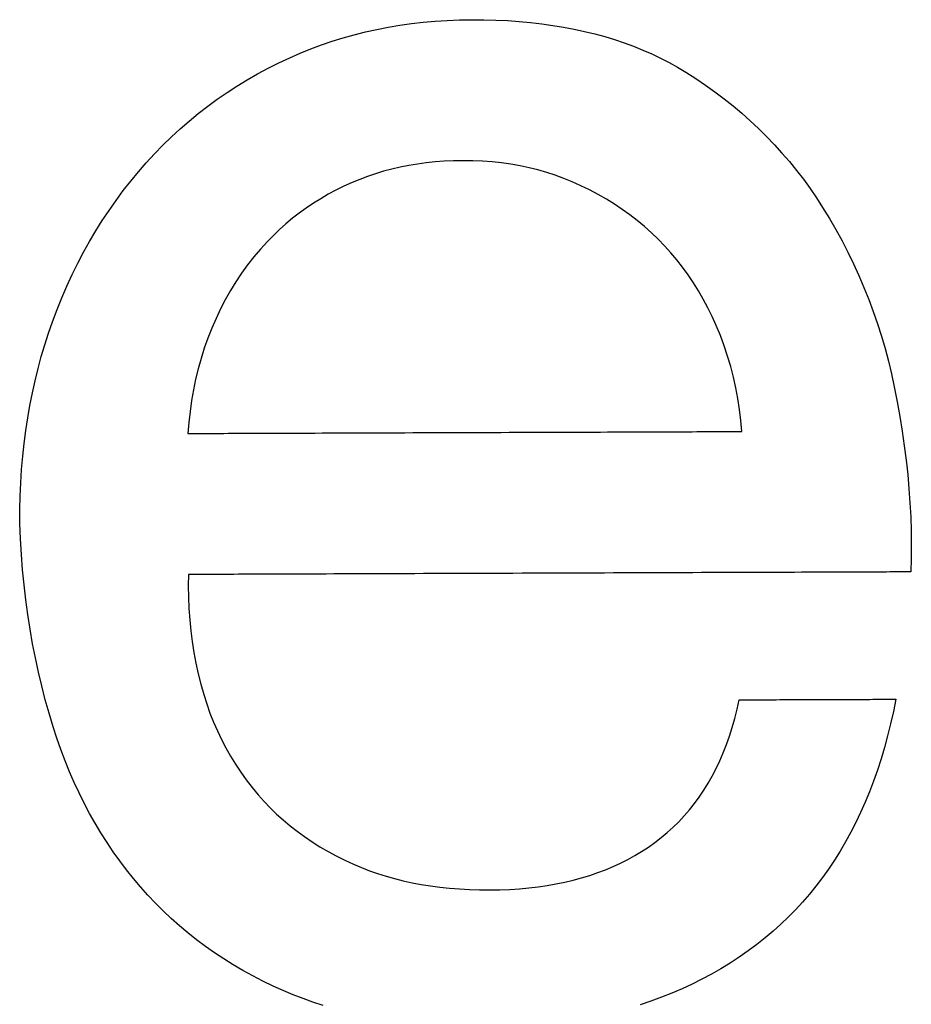
# Model space of a CAD drawing. Extents: x 2.4 to 19.3, y 0.3 to 11.3.
# Drawn here: x 4.5 to 4.6, y 6.6 to 6.6 of the extents above; entities that cross this region are included whole.
import ezdxf

# ---------------------------------------------------------------- set-up
doc = ezdxf.new("R2010")
doc.units = 0
doc.header["$MEASUREMENT"] = 0
doc.layers.add('1', color=7, linetype='Continuous')

msp = doc.modelspace()

# ---------------------------------------------------------------- linework, layer by layer
at = {"layer": '1', "color": 3, "linetype": 'Continuous'}
for p, q in [((4.55777, 6.630433), (4.558674, 6.630514)), ((4.558674, 6.630514), (4.559588, 6.630573)), ((4.559588, 6.630573), (4.560511, 6.630609)), ((4.560511, 6.630609), (4.561443, 6.630623)), ((4.561443, 6.630623), (4.562366, 6.630618)), ((4.562366, 6.630618), (4.563273, 6.630593)), ((4.563273, 6.630593), (4.564165, 6.630551)), ((4.564165, 6.630551), (4.565042, 6.63049)), ((4.565042, 6.63049), (4.565904, 6.63041)), ((4.552544, 6.629486), (4.553391, 6.629699)), ((4.553391, 6.629699), (4.554248, 6.62989)), ((4.554248, 6.62989), (4.555114, 6.630059)), ((4.555114, 6.630059), (4.55599, 6.630206)), ((4.55599, 6.630206), (4.556875, 6.630331)), ((4.556875, 6.630331), (4.55777, 6.630433)), ((4.565904, 6.63041), (4.566751, 6.630313)), ((4.566751, 6.630313), (4.567584, 6.630196)), ((4.567584, 6.630196), (4.568401, 6.630062)), ((4.568401, 6.630062), (4.569203, 6.629909)), ((4.569203, 6.629909), (4.56999, 6.629738)), ((4.56999, 6.629738), (4.570762, 6.629548)), ((4.550059, 6.628714), (4.550878, 6.628994)), ((4.550878, 6.628994), (4.551706, 6.629251)), ((4.551706, 6.629251), (4.552544, 6.629486)), ((4.570762, 6.629548), (4.57152, 6.62934)), ((4.57152, 6.62934), (4.572262, 6.629114)), ((4.572262, 6.629114), (4.572989, 6.628869)), ((4.54845, 6.62809), (4.54925, 6.628413)), ((4.54925, 6.628413), (4.550059, 6.628714)), ((4.572989, 6.628869), (4.573701, 6.628606)), ((4.573701, 6.628606), (4.574398, 6.628325)), ((4.574398, 6.628325), (4.575081, 6.628025)), ((4.546829, 6.627355), (4.547659, 6.627745)), ((4.547659, 6.627745), (4.54845, 6.62809)), ((4.575081, 6.628025), (4.575748, 6.627707)), ((4.575748, 6.627707), (4.5764, 6.62737)), ((4.545213, 6.626514), (4.546013, 6.626944)), ((4.546013, 6.626944), (4.546829, 6.627355)), ((4.5764, 6.62737), (4.577037, 6.627016)), ((4.577037, 6.627016), (4.577659, 6.626642)), ((4.543658, 6.625594), (4.544428, 6.626064)), ((4.544428, 6.626064), (4.545213, 6.626514)), ((4.577659, 6.626642), (4.578409, 6.626162)), ((4.578409, 6.626162), (4.579142, 6.625666)), ((4.542903, 6.625104), (4.543658, 6.625594)), ((4.579142, 6.625666), (4.579857, 6.625155)), ((4.541439, 6.624063), (4.542163, 6.624594)), ((4.542163, 6.624594), (4.542903, 6.625104)), ((4.579857, 6.625155), (4.580554, 6.624629)), ((4.580554, 6.624629), (4.581234, 6.624087)), ((4.540729, 6.623513), (4.541439, 6.624063)), ((4.581234, 6.624087), (4.581896, 6.623531)), ((4.540035, 6.622943), (4.540729, 6.623513)), ((4.581896, 6.623531), (4.582541, 6.622959)), ((4.538692, 6.621742), (4.539356, 6.622352)), ((4.539356, 6.622352), (4.540035, 6.622943)), ((4.582541, 6.622959), (4.583168, 6.622372)), ((4.583168, 6.622372), (4.583778, 6.62177)), ((4.538044, 6.621112), (4.538692, 6.621742)), ((4.583778, 6.62177), (4.58437, 6.621152)), ((4.53741, 6.620461), (4.538044, 6.621112)), ((4.58437, 6.621152), (4.584944, 6.62052)), ((4.536792, 6.619791), (4.53741, 6.620461)), ((4.584944, 6.62052), (4.585502, 6.619872)), ((4.53619, 6.619101), (4.536792, 6.619791)), ((4.555387, 6.619304), (4.554763, 6.619138)), ((4.556022, 6.61945), (4.555387, 6.619304)), ((4.556669, 6.619577), (4.556022, 6.61945)), ((4.557326, 6.619685), (4.556669, 6.619577)), ((4.557994, 6.619773), (4.557326, 6.619685)), ((4.558673, 6.619843), (4.557994, 6.619773)), ((4.559364, 6.619894), (4.558673, 6.619843)), ((4.560065, 6.619925), (4.559364, 6.619894)), ((4.560777, 6.619937), (4.560065, 6.619925)), ((4.561525, 6.619929), (4.560777, 6.619937)), ((4.562262, 6.619897), (4.561525, 6.619929)), ((4.562989, 6.619844), (4.562262, 6.619897)), ((4.563704, 6.619767), (4.562989, 6.619844)), ((4.564409, 6.619668), (4.563704, 6.619767)), ((4.565103, 6.619547), (4.564409, 6.619668)), ((4.565787, 6.619403), (4.565103, 6.619547)), ((4.566459, 6.619237), (4.565787, 6.619403)), ((4.585502, 6.619872), (4.586041, 6.619208)), ((4.535607, 6.618396), (4.53619, 6.619101)), ((4.552956, 6.618528), (4.552375, 6.618287)), ((4.553547, 6.618751), (4.552956, 6.618528)), ((4.55415, 6.618954), (4.553547, 6.618751)), ((4.554763, 6.619138), (4.55415, 6.618954)), ((4.567122, 6.619048), (4.566459, 6.619237)), ((4.567773, 6.618836), (4.567122, 6.619048)), ((4.568414, 6.618603), (4.567773, 6.618836)), ((4.569044, 6.618346), (4.568414, 6.618603)), ((4.586041, 6.619208), (4.586563, 6.61853)), ((4.586563, 6.61853), (4.587068, 6.617836)), ((4.535042, 6.617673), (4.535607, 6.618396)), ((4.55176, 6.618006), (4.551159, 6.617708)), ((4.552375, 6.618287), (4.55176, 6.618006)), ((4.569718, 6.618044), (4.569044, 6.618346)), ((4.570375, 6.617723), (4.569718, 6.618044)), ((4.587068, 6.617836), (4.587555, 6.617127)), ((4.534495, 6.616936), (4.535042, 6.617673)), ((4.550002, 6.617063), (4.549446, 6.616716)), ((4.550573, 6.617394), (4.550002, 6.617063)), ((4.551159, 6.617708), (4.550573, 6.617394)), ((4.571016, 6.617384), (4.570375, 6.617723)), ((4.571641, 6.617025), (4.571016, 6.617384)), ((4.572249, 6.616648), (4.571641, 6.617025)), ((4.587555, 6.617127), (4.588025, 6.616403)), ((4.533967, 6.616181), (4.534495, 6.616936)), ((4.548904, 6.616352), (4.548377, 6.615972)), ((4.549446, 6.616716), (4.548904, 6.616352)), ((4.572842, 6.616253), (4.572249, 6.616648)), ((4.588025, 6.616403), (4.588536, 6.615567)), ((4.533457, 6.615411), (4.533967, 6.616181)), ((4.547865, 6.615576), (4.547368, 6.615162)), ((4.548377, 6.615972), (4.547865, 6.615576)), ((4.573417, 6.615839), (4.572842, 6.616253)), ((4.573977, 6.615406), (4.573417, 6.615839)), ((4.588536, 6.615567), (4.589026, 6.614722)), ((4.532965, 6.614624), (4.533457, 6.615411)), ((4.547368, 6.615162), (4.546886, 6.614732)), ((4.57452, 6.614955), (4.573977, 6.615406)), ((4.575047, 6.614485), (4.57452, 6.614955)), ((4.532491, 6.613821), (4.532965, 6.614624)), ((4.546419, 6.614285), (4.545966, 6.613822)), ((4.546886, 6.614732), (4.546419, 6.614285)), ((4.575558, 6.613997), (4.575047, 6.614485)), ((4.589026, 6.614722), (4.589494, 6.613866)), ((4.532036, 6.613002), (4.532491, 6.613821)), ((4.545966, 6.613822), (4.545442, 6.613246)), ((4.576051, 6.61349), (4.575558, 6.613997)), ((4.576526, 6.612966), (4.576051, 6.61349)), ((4.589494, 6.613866), (4.589941, 6.613001)), ((4.531599, 6.612166), (4.532036, 6.613002)), ((4.544941, 6.612653), (4.544463, 6.612041)), ((4.545442, 6.613246), (4.544941, 6.612653)), ((4.576982, 6.612423), (4.576526, 6.612966)), ((4.589941, 6.613001), (4.590367, 6.612125)), ((4.531181, 6.611315), (4.531599, 6.612166)), ((4.544463, 6.612041), (4.544007, 6.611411)), ((4.57742, 6.611864), (4.576982, 6.612423)), ((4.577839, 6.611287), (4.57742, 6.611864)), ((4.590367, 6.612125), (4.590771, 6.611239)), ((4.53078, 6.610447), (4.531181, 6.611315)), ((4.544007, 6.611411), (4.543574, 6.610762)), ((4.57824, 6.610692), (4.577839, 6.611287)), ((4.590771, 6.611239), (4.591154, 6.610343)), ((4.530398, 6.609563), (4.53078, 6.610447)), ((4.543574, 6.610762), (4.543164, 6.610096)), ((4.578622, 6.61008), (4.57824, 6.610692)), ((4.591154, 6.610343), (4.591515, 6.609437)), ((4.530035, 6.608662), (4.530398, 6.609563)), ((4.543164, 6.610096), (4.542776, 6.609411)), ((4.578985, 6.609451), (4.578622, 6.61008)), ((4.542776, 6.609411), (4.542412, 6.608708)), ((4.579329, 6.608803), (4.578985, 6.609451)), ((4.591515, 6.609437), (4.591855, 6.608522)), ((4.529689, 6.607746), (4.530035, 6.608662)), ((4.542412, 6.608708), (4.54207, 6.607987)), ((4.579655, 6.608139), (4.579329, 6.608803)), ((4.579962, 6.607457), (4.579655, 6.608139)), ((4.591855, 6.608522), (4.592174, 6.607595)), ((4.529384, 6.606873), (4.529689, 6.607746)), ((4.54207, 6.607987), (4.541751, 6.607247)), ((4.580277, 6.606692), (4.579962, 6.607457)), ((4.592174, 6.607595), (4.592472, 6.60666)), ((4.529099, 6.60599), (4.529384, 6.606873)), ((4.541751, 6.607247), (4.541455, 6.606494)), ((4.580564, 6.605918), (4.580277, 6.606692)), ((4.592472, 6.60666), (4.592748, 6.605713)), ((4.528833, 6.605096), (4.529099, 6.60599)), ((4.541455, 6.606494), (4.541185, 6.605731)), ((4.580825, 6.605136), (4.580564, 6.605918)), ((4.528588, 6.60419), (4.528833, 6.605096)), ((4.541185, 6.605731), (4.54094, 6.604958)), ((4.581058, 6.604346), (4.580825, 6.605136)), ((4.592748, 6.605713), (4.593003, 6.604757)), ((4.54094, 6.604958), (4.540721, 6.604175)), ((4.581265, 6.603547), (4.581058, 6.604346)), ((4.593003, 6.604757), (4.593236, 6.603791)), ((4.528362, 6.603274), (4.528588, 6.60419)), ((4.540721, 6.604175), (4.540528, 6.603383)), ((4.593236, 6.603791), (4.593448, 6.602814)), ((4.528157, 6.602347), (4.528362, 6.603274)), ((4.540528, 6.603383), (4.54036, 6.602581)), ((4.581445, 6.602739), (4.581265, 6.603547)), ((4.527972, 6.601408), (4.528157, 6.602347)), ((4.54036, 6.602581), (4.540217, 6.60177)), ((4.581598, 6.601924), (4.581445, 6.602739)), ((4.593448, 6.602814), (4.59367, 6.601685)), ((4.527806, 6.600459), (4.527972, 6.601408)), ((4.540217, 6.60177), (4.5401, 6.600948)), ((4.581725, 6.6011), (4.581598, 6.601924)), ((4.59367, 6.601685), (4.593871, 6.600565)), ((4.5401, 6.600948), (4.540009, 6.600117)), ((4.581824, 6.600267), (4.581725, 6.6011)), ((4.52766, 6.599499), (4.527806, 6.600459)), ((4.540009, 6.600117), (4.539943, 6.599277)), ((4.581897, 6.599426), (4.581824, 6.600267)), ((4.593871, 6.600565), (4.594051, 6.599452)), ((4.527535, 6.598527), (4.52766, 6.599499)), ((4.539943, 6.599277), (4.539955, 6.599277)), ((4.539955, 6.599277), (4.53999, 6.599277)), ((4.53999, 6.599277), (4.540048, 6.599277)), ((4.540048, 6.599277), (4.540128, 6.599277)), ((4.540128, 6.599277), (4.54023, 6.599278)), ((4.54023, 6.599278), (4.540354, 6.599278)), ((4.540354, 6.599278), (4.540498, 6.599279)), ((4.540498, 6.599279), (4.540663, 6.599279)), ((4.540663, 6.599279), (4.540848, 6.59928)), ((4.540848, 6.59928), (4.541053, 6.599281)), ((4.541053, 6.599281), (4.541276, 6.599282)), ((4.541276, 6.599282), (4.541519, 6.599282)), ((4.541519, 6.599282), (4.541779, 6.599283)), ((4.541779, 6.599283), (4.542058, 6.599284)), ((4.542058, 6.599284), (4.542353, 6.599285)), ((4.542353, 6.599285), (4.542666, 6.599286)), ((4.542666, 6.599286), (4.542995, 6.599288)), ((4.542995, 6.599288), (4.543339, 6.599289)), ((4.543339, 6.599289), (4.543699, 6.59929)), ((4.543699, 6.59929), (4.544074, 6.599291)), ((4.544074, 6.599291), (4.544464, 6.599293)), ((4.544464, 6.599293), (4.544868, 6.599294)), ((4.544868, 6.599294), (4.545285, 6.599296)), ((4.545285, 6.599296), (4.545715, 6.599297)), ((4.545715, 6.599297), (4.546158, 6.599299)), ((4.546158, 6.599299), (4.546613, 6.599301)), ((4.546613, 6.599301), (4.54708, 6.599302)), ((4.54708, 6.599302), (4.547559, 6.599304)), ((4.547559, 6.599304), (4.548048, 6.599306)), ((4.548048, 6.599306), (4.548547, 6.599308)), ((4.548547, 6.599308), (4.549056, 6.599309)), ((4.549056, 6.599309), (4.549575, 6.599311)), ((4.549575, 6.599311), (4.550103, 6.599313)), ((4.550103, 6.599313), (4.550639, 6.599315)), ((4.550639, 6.599315), (4.551184, 6.599317)), ((4.551184, 6.599317), (4.551736, 6.599319)), ((4.551736, 6.599319), (4.552295, 6.599321)), ((4.552295, 6.599321), (4.552861, 6.599323)), ((4.552861, 6.599323), (4.553433, 6.599325)), ((4.553433, 6.599325), (4.55401, 6.599327)), ((4.55401, 6.599327), (4.554594, 6.599329)), ((4.554594, 6.599329), (4.555182, 6.599331)), ((4.555182, 6.599331), (4.555774, 6.599333)), ((4.555774, 6.599333), (4.55637, 6.599335)), ((4.55637, 6.599335), (4.55697, 6.599338)), ((4.55697, 6.599338), (4.557572, 6.59934)), ((4.557572, 6.59934), (4.558178, 6.599342)), ((4.558178, 6.599342), (4.558785, 6.599344)), ((4.558785, 6.599344), (4.559394, 6.599346)), ((4.559394, 6.599346), (4.560004, 6.599348)), ((4.560004, 6.599348), (4.560614, 6.599351)), ((4.560614, 6.599351), (4.561225, 6.599353)), ((4.561225, 6.599353), (4.561836, 6.599355)), ((4.561836, 6.599355), (4.562446, 6.599357)), ((4.562446, 6.599357), (4.563055, 6.599359)), ((4.563055, 6.599359), (4.563662, 6.599361)), ((4.563662, 6.599361), (4.564268, 6.599364)), ((4.564268, 6.599364), (4.56487, 6.599366)), ((4.56487, 6.599366), (4.56547, 6.599368)), ((4.56547, 6.599368), (4.566066, 6.59937)), ((4.566066, 6.59937), (4.566658, 6.599372)), ((4.566658, 6.599372), (4.567246, 6.599374)), ((4.567246, 6.599374), (4.567829, 6.599376)), ((4.567829, 6.599376), (4.568407, 6.599378)), ((4.568407, 6.599378), (4.568979, 6.59938)), ((4.568979, 6.59938), (4.569545, 6.599382)), ((4.569545, 6.599382), (4.570104, 6.599384)), ((4.570104, 6.599384), (4.570656, 6.599386)), ((4.570656, 6.599386), (4.5712, 6.599388)), ((4.5712, 6.599388), (4.571737, 6.59939)), ((4.571737, 6.59939), (4.572265, 6.599392)), ((4.572265, 6.599392), (4.572783, 6.599394)), ((4.572783, 6.599394), (4.573293, 6.599396)), ((4.573293, 6.599396), (4.573792, 6.599397)), ((4.573792, 6.599397), (4.574281, 6.599399)), ((4.574281, 6.599399), (4.57476, 6.599401)), ((4.57476, 6.599401), (4.575227, 6.599403)), ((4.575227, 6.599403), (4.575682, 6.599404)), ((4.575682, 6.599404), (4.576125, 6.599406)), ((4.576125, 6.599406), (4.576555, 6.599407)), ((4.576555, 6.599407), (4.576972, 6.599409)), ((4.576972, 6.599409), (4.577376, 6.59941)), ((4.577376, 6.59941), (4.577766, 6.599412)), ((4.577766, 6.599412), (4.578141, 6.599413)), ((4.578141, 6.599413), (4.578501, 6.599414)), ((4.578501, 6.599414), (4.578845, 6.599416)), ((4.578845, 6.599416), (4.579174, 6.599417)), ((4.579174, 6.599417), (4.579486, 6.599418)), ((4.579486, 6.599418), (4.579782, 6.599419)), ((4.579782, 6.599419), (4.58006, 6.59942)), ((4.58006, 6.59942), (4.580321, 6.599421)), ((4.580321, 6.599421), (4.580563, 6.599422)), ((4.580563, 6.599422), (4.580787, 6.599422)), ((4.580787, 6.599422), (4.580992, 6.599423)), ((4.580992, 6.599423), (4.581177, 6.599424)), ((4.581177, 6.599424), (4.581342, 6.599425)), ((4.581342, 6.599425), (4.581486, 6.599425)), ((4.581486, 6.599425), (4.58161, 6.599425)), ((4.58161, 6.599425), (4.581712, 6.599426)), ((4.581712, 6.599426), (4.581792, 6.599426)), ((4.581792, 6.599426), (4.58185, 6.599426)), ((4.58185, 6.599426), (4.581885, 6.599427)), ((4.581885, 6.599427), (4.581897, 6.599426)), ((4.594051, 6.599452), (4.594211, 6.598348)), ((4.527429, 6.597545), (4.527535, 6.598527)), ((4.594211, 6.598348), (4.594349, 6.597252)), ((4.527343, 6.596552), (4.527429, 6.597545)), ((4.594349, 6.597252), (4.594466, 6.596165)), ((4.527277, 6.595547), (4.527343, 6.596552)), ((4.594466, 6.596165), (4.594563, 6.595086)), ((4.527231, 6.594532), (4.527277, 6.595547)), ((4.594563, 6.595086), (4.594639, 6.594015)), ((4.527205, 6.593506), (4.527231, 6.594532)), ((4.594639, 6.594015), (4.594694, 6.592953)), ((4.527199, 6.592468), (4.527205, 6.593506)), ((4.527253, 6.591283), (4.527199, 6.592468)), ((4.594694, 6.592953), (4.594727, 6.591899)), ((4.594727, 6.591899), (4.59474, 6.590854)), ((4.527327, 6.590111), (4.527253, 6.591283)), ((4.59474, 6.590854), (4.594732, 6.589817)), ((4.527419, 6.588952), (4.527327, 6.590111)), ((4.594732, 6.589817), (4.594703, 6.588788)), ((4.527532, 6.587806), (4.527419, 6.588952)), ((4.561811, 6.588671), (4.56113, 6.588668)), ((4.562496, 6.588673), (4.561811, 6.588671)), ((4.563183, 6.588676), (4.562496, 6.588673)), ((4.563873, 6.588678), (4.563183, 6.588676)), ((4.564564, 6.588681), (4.563873, 6.588678)), ((4.565257, 6.588683), (4.564564, 6.588681)), ((4.565952, 6.588686), (4.565257, 6.588683)), ((4.566647, 6.588688), (4.565952, 6.588686)), ((4.567342, 6.588691), (4.566647, 6.588688)), ((4.568038, 6.588693), (4.567342, 6.588691)), ((4.568733, 6.588696), (4.568038, 6.588693)), ((4.569427, 6.588698), (4.568733, 6.588696)), ((4.57012, 6.5887), (4.569427, 6.588698)), ((4.570812, 6.588703), (4.57012, 6.5887)), ((4.571502, 6.588705), (4.570812, 6.588703)), ((4.572189, 6.588708), (4.571502, 6.588705)), ((4.572873, 6.58871), (4.572189, 6.588708)), ((4.573554, 6.588713), (4.572873, 6.58871)), ((4.574232, 6.588715), (4.573554, 6.588713)), ((4.574905, 6.588717), (4.574232, 6.588715)), ((4.575575, 6.58872), (4.574905, 6.588717)), ((4.576239, 6.588722), (4.575575, 6.58872)), ((4.576898, 6.588725), (4.576239, 6.588722)), ((4.577552, 6.588727), (4.576898, 6.588725)), ((4.578199, 6.588729), (4.577552, 6.588727)), ((4.578841, 6.588732), (4.578199, 6.588729)), ((4.579475, 6.588734), (4.578841, 6.588732)), ((4.580102, 6.588736), (4.579475, 6.588734)), ((4.580722, 6.588738), (4.580102, 6.588736)), ((4.581333, 6.588741), (4.580722, 6.588738)), ((4.581937, 6.588743), (4.581333, 6.588741)), ((4.582531, 6.588745), (4.581937, 6.588743)), ((4.583116, 6.588747), (4.582531, 6.588745)), ((4.583692, 6.588749), (4.583116, 6.588747)), ((4.584258, 6.588751), (4.583692, 6.588749)), ((4.584813, 6.588753), (4.584258, 6.588751)), ((4.585357, 6.588755), (4.584813, 6.588753)), ((4.585891, 6.588757), (4.585357, 6.588755)), ((4.586412, 6.588759), (4.585891, 6.588757)), ((4.586922, 6.58876), (4.586412, 6.588759)), ((4.587419, 6.588762), (4.586922, 6.58876)), ((4.587904, 6.588764), (4.587419, 6.588762)), ((4.588375, 6.588766), (4.587904, 6.588764)), ((4.588833, 6.588767), (4.588375, 6.588766)), ((4.589277, 6.588769), (4.588833, 6.588767)), ((4.589706, 6.58877), (4.589277, 6.588769)), ((4.590121, 6.588772), (4.589706, 6.58877)), ((4.59052, 6.588773), (4.590121, 6.588772)), ((4.590904, 6.588775), (4.59052, 6.588773)), ((4.591272, 6.588776), (4.590904, 6.588775)), ((4.591623, 6.588777), (4.591272, 6.588776)), ((4.591958, 6.588778), (4.591623, 6.588777)), ((4.592275, 6.588779), (4.591958, 6.588778)), ((4.592575, 6.588781), (4.592275, 6.588779)), ((4.592857, 6.588782), (4.592575, 6.588781)), ((4.593121, 6.588783), (4.592857, 6.588782)), ((4.593365, 6.588783), (4.593121, 6.588783)), ((4.593591, 6.588784), (4.593365, 6.588783)), ((4.593797, 6.588785), (4.593591, 6.588784)), ((4.593983, 6.588786), (4.593797, 6.588785)), ((4.594148, 6.588786), (4.593983, 6.588786)), ((4.594293, 6.588787), (4.594148, 6.588786)), ((4.594417, 6.588787), (4.594293, 6.588787)), ((4.594519, 6.588787), (4.594417, 6.588787)), ((4.594599, 6.588788), (4.594519, 6.588787)), ((4.594657, 6.588788), (4.594599, 6.588788)), ((4.594692, 6.588788), (4.594657, 6.588788)), ((4.594703, 6.588788), (4.594692, 6.588788)), ((4.539981, 6.588593), (4.53997, 6.587724)), ((4.539993, 6.588593), (4.539981, 6.588593)), ((4.540028, 6.588593), (4.539993, 6.588593)), ((4.540086, 6.588593), (4.540028, 6.588593)), ((4.540166, 6.588594), (4.540086, 6.588593)), ((4.540268, 6.588594), (4.540166, 6.588594)), ((4.540391, 6.588594), (4.540268, 6.588594)), ((4.540536, 6.588595), (4.540391, 6.588594)), ((4.540702, 6.588596), (4.540536, 6.588595)), ((4.540888, 6.588596), (4.540702, 6.588596)), ((4.541094, 6.588597), (4.540888, 6.588596)), ((4.541319, 6.588598), (4.541094, 6.588597)), ((4.541564, 6.588599), (4.541319, 6.588598)), ((4.541827, 6.5886), (4.541564, 6.588599)), ((4.542109, 6.5886), (4.541827, 6.5886)), ((4.542409, 6.588602), (4.542109, 6.5886)), ((4.542727, 6.588603), (4.542409, 6.588602)), ((4.543061, 6.588604), (4.542727, 6.588603)), ((4.543413, 6.588605), (4.543061, 6.588604)), ((4.543781, 6.588607), (4.543413, 6.588605)), ((4.544165, 6.588608), (4.543781, 6.588607)), ((4.544564, 6.588609), (4.544165, 6.588608)), ((4.544978, 6.588611), (4.544564, 6.588609)), ((4.545408, 6.588612), (4.544978, 6.588611)), ((4.545852, 6.588614), (4.545408, 6.588612)), ((4.546309, 6.588616), (4.545852, 6.588614)), ((4.546781, 6.588617), (4.546309, 6.588616)), ((4.547265, 6.588619), (4.546781, 6.588617)), ((4.547763, 6.588621), (4.547265, 6.588619)), ((4.548272, 6.588622), (4.547763, 6.588621)), ((4.548794, 6.588624), (4.548272, 6.588622)), ((4.549327, 6.588626), (4.548794, 6.588624)), ((4.549872, 6.588628), (4.549327, 6.588626)), ((4.550427, 6.58863), (4.549872, 6.588628)), ((4.550993, 6.588632), (4.550427, 6.58863)), ((4.551568, 6.588634), (4.550993, 6.588632)), ((4.552154, 6.588636), (4.551568, 6.588634)), ((4.552748, 6.588638), (4.552154, 6.588636)), ((4.553351, 6.588641), (4.552748, 6.588638)), ((4.553963, 6.588643), (4.553351, 6.588641)), ((4.554582, 6.588645), (4.553963, 6.588643)), ((4.55521, 6.588647), (4.554582, 6.588645)), ((4.555844, 6.58865), (4.55521, 6.588647)), ((4.556485, 6.588652), (4.555844, 6.58865)), ((4.557133, 6.588654), (4.556485, 6.588652)), ((4.557786, 6.588656), (4.557133, 6.588654)), ((4.558446, 6.588659), (4.557786, 6.588656)), ((4.55911, 6.588661), (4.558446, 6.588659)), ((4.559779, 6.588664), (4.55911, 6.588661)), ((4.560453, 6.588666), (4.559779, 6.588664)), ((4.56113, 6.588668), (4.560453, 6.588666)), ((4.527664, 6.586673), (4.527532, 6.587806)), ((4.53997, 6.587724), (4.539981, 6.586864)), ((4.527815, 6.585553), (4.527664, 6.586673)), ((4.539981, 6.586864), (4.540017, 6.586012)), ((4.540017, 6.586012), (4.540076, 6.58517)), ((4.527986, 6.584446), (4.527815, 6.585553)), ((4.540076, 6.58517), (4.540158, 6.584335)), ((4.528176, 6.583352), (4.527986, 6.584446)), ((4.540158, 6.584335), (4.540263, 6.583508)), ((4.540263, 6.583508), (4.540393, 6.58269)), ((4.528386, 6.582271), (4.528176, 6.583352)), ((4.528616, 6.581203), (4.528386, 6.582271)), ((4.540393, 6.58269), (4.540545, 6.581881)), ((4.540545, 6.581881), (4.54072, 6.581079)), ((4.528865, 6.580149), (4.528616, 6.581203)), ((4.54072, 6.581079), (4.540919, 6.580286)), ((4.529133, 6.579107), (4.528865, 6.580149)), ((4.540919, 6.580286), (4.541142, 6.579501)), ((4.529421, 6.578078), (4.529133, 6.579107)), ((4.541142, 6.579501), (4.541367, 6.578792)), ((4.581547, 6.578385), (4.581709, 6.5791)), ((4.581709, 6.5791), (4.581721, 6.5791)), ((4.581721, 6.5791), (4.581756, 6.5791)), ((4.581756, 6.5791), (4.581814, 6.579101)), ((4.581814, 6.579101), (4.581894, 6.579101)), ((4.581894, 6.579101), (4.581995, 6.579101)), ((4.581995, 6.579101), (4.582115, 6.579102)), ((4.582115, 6.579102), (4.582255, 6.579102)), ((4.582255, 6.579102), (4.582413, 6.579103)), ((4.582413, 6.579103), (4.582587, 6.579103)), ((4.582587, 6.579103), (4.582778, 6.579104)), ((4.582778, 6.579104), (4.582985, 6.579105)), ((4.582985, 6.579105), (4.583205, 6.579106)), ((4.583205, 6.579106), (4.58344, 6.579106)), ((4.58344, 6.579106), (4.583687, 6.579107)), ((4.583687, 6.579107), (4.583946, 6.579108)), ((4.583946, 6.579108), (4.584215, 6.579109)), ((4.584215, 6.579109), (4.584495, 6.57911)), ((4.584495, 6.57911), (4.584783, 6.579111)), ((4.584783, 6.579111), (4.58508, 6.579112)), ((4.58508, 6.579112), (4.585384, 6.579113)), ((4.585384, 6.579113), (4.585695, 6.579115)), ((4.585695, 6.579115), (4.58601, 6.579115)), ((4.58601, 6.579115), (4.586331, 6.579117)), ((4.586331, 6.579117), (4.586655, 6.579118)), ((4.586655, 6.579118), (4.586981, 6.579119)), ((4.586981, 6.579119), (4.58731, 6.57912)), ((4.58731, 6.57912), (4.587639, 6.579121)), ((4.587639, 6.579121), (4.587968, 6.579123)), ((4.587968, 6.579123), (4.588297, 6.579124)), ((4.588297, 6.579124), (4.588623, 6.579125)), ((4.588623, 6.579125), (4.588947, 6.579126)), ((4.588947, 6.579126), (4.589267, 6.579127)), ((4.589267, 6.579127), (4.589583, 6.579128)), ((4.589583, 6.579128), (4.589893, 6.579129)), ((4.589893, 6.579129), (4.590197, 6.579131)), ((4.590197, 6.579131), (4.590494, 6.579132)), ((4.590494, 6.579132), (4.590783, 6.579133)), ((4.590783, 6.579133), (4.591062, 6.579134)), ((4.591062, 6.579134), (4.591332, 6.579134)), ((4.591332, 6.579134), (4.591591, 6.579135)), ((4.591591, 6.579135), (4.591838, 6.579136)), ((4.591838, 6.579136), (4.592072, 6.579137)), ((4.592072, 6.579137), (4.592293, 6.579138)), ((4.592293, 6.579138), (4.592499, 6.579139)), ((4.592499, 6.579139), (4.59269, 6.579139)), ((4.59269, 6.579139), (4.592865, 6.57914)), ((4.592865, 6.57914), (4.593023, 6.57914)), ((4.593023, 6.57914), (4.593162, 6.579141)), ((4.593162, 6.579141), (4.593283, 6.579142)), ((4.593283, 6.579142), (4.593383, 6.579142)), ((4.593569, 6.579142), (4.593379, 6.578204)), ((4.593383, 6.579142), (4.593463, 6.579142)), ((4.593463, 6.579142), (4.593522, 6.579142)), ((4.593522, 6.579142), (4.593557, 6.579143)), ((4.593557, 6.579143), (4.593569, 6.579142)), ((4.541367, 6.578792), (4.541614, 6.578097)), ((4.581369, 6.577688), (4.581547, 6.578385)), ((4.529729, 6.577062), (4.529421, 6.578078)), ((4.541614, 6.578097), (4.541882, 6.577415)), ((4.581174, 6.57701), (4.581369, 6.577688)), ((4.593379, 6.578204), (4.593172, 6.577283)), ((4.530015, 6.576187), (4.529729, 6.577062)), ((4.541882, 6.577415), (4.542172, 6.576747)), ((4.542172, 6.576747), (4.542484, 6.576093)), ((4.580963, 6.57635), (4.581174, 6.57701)), ((4.593172, 6.577283), (4.592948, 6.57638)), ((4.530318, 6.575327), (4.530015, 6.576187)), ((4.542484, 6.576093), (4.542817, 6.575453)), ((4.580734, 6.575709), (4.580963, 6.57635)), ((4.592948, 6.57638), (4.592707, 6.575495)), ((4.530638, 6.574483), (4.530318, 6.575327)), ((4.542817, 6.575453), (4.543172, 6.574826)), ((4.58049, 6.575086), (4.580734, 6.575709)), ((4.592707, 6.575495), (4.592448, 6.574628)), ((4.543172, 6.574826), (4.543548, 6.574214)), ((4.580228, 6.574481), (4.58049, 6.575086)), ((4.592448, 6.574628), (4.592172, 6.573779)), ((4.530975, 6.573655), (4.530638, 6.574483)), ((4.543548, 6.574214), (4.543946, 6.573615)), ((4.579655, 6.573326), (4.57995, 6.573894)), ((4.57995, 6.573894), (4.580228, 6.574481)), ((4.592172, 6.573779), (4.591879, 6.572948)), ((4.531329, 6.572842), (4.530975, 6.573655)), ((4.543946, 6.573615), (4.544365, 6.57303)), ((4.544365, 6.57303), (4.544806, 6.572459)), ((4.579344, 6.572777), (4.579655, 6.573326)), ((4.531701, 6.572045), (4.531329, 6.572842)), ((4.544806, 6.572459), (4.545269, 6.571902)), ((4.579016, 6.572245), (4.579344, 6.572777)), ((4.591879, 6.572948), (4.591569, 6.572135)), ((4.532089, 6.571263), (4.531701, 6.572045)), ((4.545269, 6.571902), (4.545715, 6.571401)), ((4.578309, 6.571238), (4.578671, 6.571733)), ((4.578671, 6.571733), (4.579016, 6.572245)), ((4.591569, 6.572135), (4.591241, 6.57134)), ((4.532494, 6.570497), (4.532089, 6.571263)), ((4.545715, 6.571401), (4.546179, 6.570916)), ((4.546179, 6.570916), (4.546662, 6.570448)), ((4.577931, 6.570762), (4.578309, 6.571238)), ((4.591241, 6.57134), (4.590897, 6.570563)), ((4.532917, 6.569746), (4.532494, 6.570497)), ((4.546662, 6.570448), (4.547163, 6.569995)), ((4.577125, 6.569865), (4.577537, 6.570304)), ((4.577537, 6.570304), (4.577931, 6.570762)), ((4.590897, 6.570563), (4.590535, 6.569804)), ((4.533357, 6.569011), (4.532917, 6.569746)), ((4.547163, 6.569995), (4.547682, 6.569558)), ((4.547682, 6.569558), (4.54822, 6.569137)), ((4.576253, 6.569042), (4.576698, 6.569444)), ((4.576698, 6.569444), (4.577125, 6.569865)), ((4.590535, 6.569804), (4.590156, 6.569063)), ((4.533813, 6.568292), (4.533357, 6.569011)), ((4.54822, 6.569137), (4.548776, 6.568733)), ((4.548776, 6.568733), (4.54935, 6.568344)), ((4.575314, 6.568292), (4.575792, 6.568658)), ((4.575792, 6.568658), (4.576253, 6.569042)), ((4.590156, 6.569063), (4.589759, 6.56834)), ((4.534287, 6.567588), (4.533813, 6.568292)), ((4.54935, 6.568344), (4.549943, 6.567971)), ((4.549943, 6.567971), (4.550554, 6.567614)), ((4.574314, 6.567614), (4.574821, 6.567944)), ((4.574821, 6.567944), (4.575314, 6.568292)), ((4.589759, 6.56834), (4.589346, 6.567634)), ((4.534778, 6.5669), (4.534287, 6.567588)), ((4.550554, 6.567614), (4.551184, 6.567273)), ((4.551184, 6.567273), (4.551832, 6.566948)), ((4.573259, 6.567007), (4.573793, 6.567302)), ((4.573793, 6.567302), (4.574314, 6.567614)), ((4.589346, 6.567634), (4.588915, 6.566947)), ((4.535286, 6.566227), (4.534778, 6.5669)), ((4.551832, 6.566948), (4.552498, 6.566639)), ((4.552498, 6.566639), (4.55309, 6.566386)), ((4.55309, 6.566386), (4.553696, 6.566151)), ((4.571572, 6.56623), (4.572148, 6.566471)), ((4.572148, 6.566471), (4.57271, 6.56673)), ((4.57271, 6.56673), (4.573259, 6.567007)), ((4.588915, 6.566947), (4.588467, 6.566278)), ((4.53581, 6.56557), (4.535286, 6.566227)), ((4.536352, 6.564928), (4.53581, 6.56557)), ((4.553696, 6.566151), (4.554315, 6.565933)), ((4.554315, 6.565933), (4.554948, 6.565733)), ((4.554948, 6.565733), (4.555595, 6.565551)), ((4.555595, 6.565551), (4.556256, 6.565387)), ((4.569129, 6.565441), (4.56976, 6.565612)), ((4.56976, 6.565612), (4.570378, 6.5658)), ((4.570378, 6.5658), (4.570982, 6.566006)), ((4.570982, 6.566006), (4.571572, 6.56623)), ((4.588002, 6.565626), (4.58752, 6.564993)), ((4.588467, 6.566278), (4.588002, 6.565626)), ((4.536911, 6.564302), (4.536352, 6.564928)), ((4.556256, 6.565387), (4.556931, 6.56524)), ((4.556931, 6.56524), (4.557619, 6.565111)), ((4.557619, 6.565111), (4.558321, 6.565)), ((4.558321, 6.565), (4.559037, 6.564906)), ((4.559037, 6.564906), (4.559767, 6.56483)), ((4.559767, 6.56483), (4.56051, 6.564771)), ((4.565049, 6.564788), (4.565764, 6.564853)), ((4.565764, 6.564853), (4.566464, 6.564935)), ((4.566464, 6.564935), (4.567151, 6.565035)), ((4.567151, 6.565035), (4.567824, 6.565153)), ((4.567824, 6.565153), (4.568483, 6.565288)), ((4.568483, 6.565288), (4.569129, 6.565441)), ((4.58752, 6.564993), (4.58702, 6.564377)), ((4.537485, 6.563694), (4.536911, 6.564302)), ((4.56051, 6.564771), (4.561267, 6.56473)), ((4.561267, 6.56473), (4.562038, 6.564707)), ((4.562038, 6.564707), (4.562823, 6.564701)), ((4.562823, 6.564701), (4.563579, 6.564712)), ((4.563579, 6.564712), (4.564321, 6.564741)), ((4.564321, 6.564741), (4.565049, 6.564788)), ((4.58702, 6.564377), (4.586503, 6.56378)), ((4.538075, 6.563104), (4.537485, 6.563694)), ((4.586503, 6.56378), (4.585969, 6.5632)), ((4.538681, 6.562531), (4.538075, 6.563104)), ((4.585418, 6.562638), (4.58485, 6.562095)), ((4.585969, 6.5632), (4.585418, 6.562638)), ((4.539303, 6.561977), (4.538681, 6.562531)), ((4.539941, 6.56144), (4.539303, 6.561977)), ((4.58485, 6.562095), (4.584264, 6.561569)), ((4.540595, 6.560921), (4.539941, 6.56144)), ((4.584264, 6.561569), (4.583661, 6.561061)), ((4.541265, 6.560419), (4.540595, 6.560921)), ((4.54195, 6.559936), (4.541265, 6.560419)), ((4.583041, 6.560571), (4.58238, 6.560081)), ((4.583661, 6.561061), (4.583041, 6.560571)), ((4.542652, 6.55947), (4.54195, 6.559936)), ((4.581706, 6.55961), (4.581018, 6.55916)), ((4.58238, 6.560081), (4.581706, 6.55961)), ((4.54337, 6.559022), (4.542652, 6.55947)), ((4.544104, 6.558591), (4.54337, 6.559022)), ((4.581018, 6.55916), (4.580316, 6.558729)), ((4.544853, 6.558179), (4.544104, 6.558591)), ((4.545619, 6.557784), (4.544853, 6.558179)), ((4.5796, 6.558318), (4.578871, 6.557928)), ((4.580316, 6.558729), (4.5796, 6.558318)), ((4.546401, 6.557407), (4.545619, 6.557784)), ((4.547199, 6.557047), (4.546401, 6.557407)), ((4.578128, 6.557556), (4.577371, 6.557206)), ((4.578871, 6.557928), (4.578128, 6.557556)), ((4.547922, 6.556745), (4.547199, 6.557047)), ((4.54866, 6.55646), (4.547922, 6.556745)), ((4.576601, 6.556874), (4.575817, 6.556563)), ((4.577371, 6.557206), (4.576601, 6.556874)), ((4.549412, 6.556193), (4.54866, 6.55646)), ((4.550179, 6.555943), (4.549412, 6.556193)), ((4.575019, 6.556271), (4.574208, 6.556)), ((4.575817, 6.556563), (4.575019, 6.556271))]:
    msp.add_line(p, q, dxfattribs=at)

doc.saveas('drawing.dxf')
